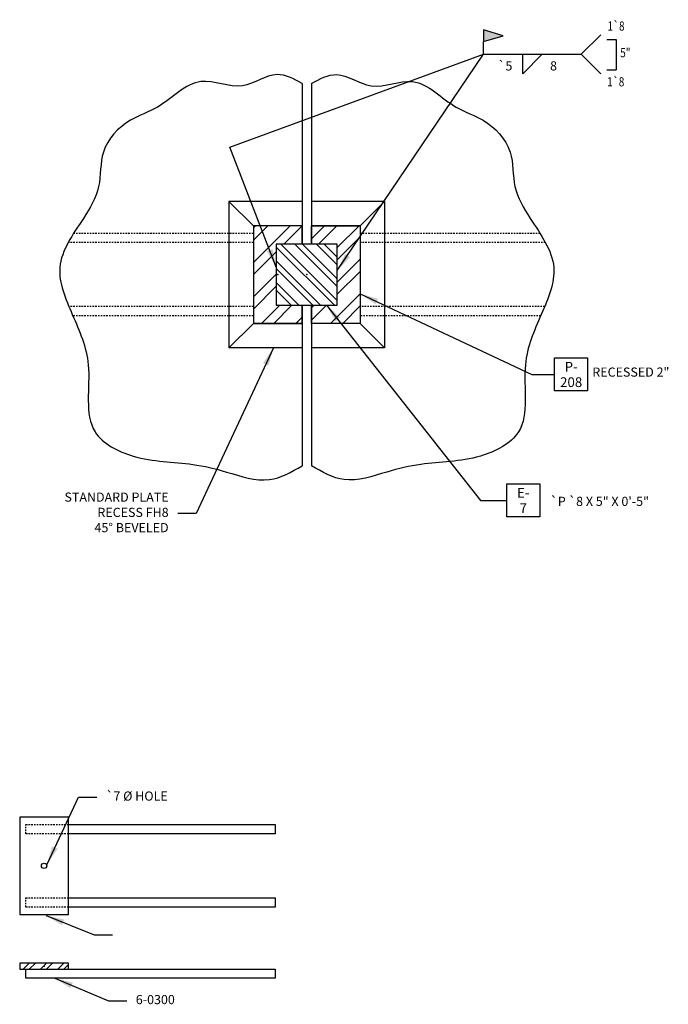
# Model space of a CAD drawing. Extents: x -84 to 90, y 0 to 109.
# Drawn here: x 37 to 90, y 17 to 98 of the extents above; entities that cross this region are included whole.
import ezdxf
from ezdxf.enums import TextEntityAlignment as Align

# ---------------------------------------------------------------- set-up
doc = ezdxf.new("R2010")
doc.units = 0
doc.header["$MEASUREMENT"] = 0
doc.header["$PDSIZE"] = 2
doc.linetypes.add('HIDDEN2', pattern=[0.1875, 0.125, -0.0625])
doc.layers.get('0').update_dxf_attribs({"linetype": 'CONTINUOUS'})
for name, color, linetype in [('3', 3, 'CONTINUOUS'), ('4', 4, 'CONTINUOUS'), ('8_HIDDEN2', 8, 'HIDDEN2'), ('DIMENSIONS', 1, 'CONTINUOUS'), ('STEEL', 5, 'CONTINUOUS'), ('TEXT', 7, 'CONTINUOUS'), ('WELDS', 1, 'CONTINUOUS')]:
    doc.layers.add(name, color=color, linetype=linetype)
doc.styles.add('RMATT', font='rm', dxfattribs={"width": 0.9, "bigfont": 'rmbig2'})
doc.styles.add('RMPTEXT', font='simplex.shx', dxfattribs={"width": 0.8, "bigfont": 'vfrc.shx'})
doc.styles.get("Standard").update_dxf_attribs({"font": 'simplex.shx', "bigfont": 'vfrc.shx'})
doc.dimstyles.new('RMP$7', dxfattribs={"dimscale": 8, "dimtxt": 0.09375, "dimasz": 0.1875, "dimexe": 0.125, "dimexo": 0.125, "dimgap": 0.09375, "dimtad": 0, "dimdec": 5, "dimzin": 3, "dimdsep": 46, "dimlunit": 4, "dimtxsty": 'RMPTEXT', "dimcen": 0.09375, "dimclrt": 7, "dimadec": 0, "dimazin": 0, "dimtfac": 1, "dimtdec": 5, "dimtofl": 0, "dimtmove": 2, "dimatfit": 3, "dimfxl": 0, "dimtolj": 1, "dimtzin": 3, "dimarcsym": 0})
pattern_1 = [(45, (2.744, 12.4404), (-1.414214, 1.414214), []), (45, (2.744, 13.4404), (-1.414214, 1.414214), [])]

# ---------------------------------------------------------------- blocks, each defined once
blk = doc.blocks.new('PL5050')
h = blk.add_hatch()
h.set_pattern_fill('STEEL', color=256, scale=10, style=0)
h.set_pattern_definition([(45, (-57.6245, -64.5682), (-0.883883, 0.883883), []), (45, (-57.6245, -63.9432), (-0.883883, 0.883883), [])])
h.paths.add_polyline_path([(-2.5, -2.5), (2.5, -2.5), (2.5, 2.5), (-2.5, 2.5)])
blk.add_lwpolyline([(-2.5, -2.5), (2.5, -2.5), (2.5, 2.5), (-2.5, 2.5)], close=True)
blk.add_point((0, 0))
blk = doc.blocks.new('FLAG_L')
at = {"linetype": 'Continuous'}
blk.add_hatch(color=256, dxfattribs=at).paths.add_polyline_path([(0.2, 0.19), (0, 0.25), (0, 0.13)])
blk.add_line((0, 0), (0, 0.13), dxfattribs=at)
blk.add_lwpolyline([(0, 0.13), (0.2, 0.19), (0, 0.25)], close=True, dxfattribs=at)
blk = doc.blocks.new('NOTE_L')
at = {"linetype": 'Continuous'}
blk.add_lwpolyline([(0.2, 0.2), (0, 0), (0.2, -0.2)], dxfattribs=at)
blk = doc.blocks.new('PL405')
at = {"linetype": 'Continuous'}
h = blk.add_hatch(dxfattribs=at)
h.set_pattern_fill('STEEL', color=256, scale=8, style=0)
h.set_pattern_definition([(45, (-7.2539, -12.0919), (-0.70711, 0.70711), []), (45, (-7.2539, -11.5919), (-0.70711, 0.70711), [])])
h.paths.add_polyline_path([(-2, -0.25), (2, -0.25), (2, 0.25), (-2, 0.25)])
blk.add_lwpolyline([(-2, -0.25), (2, -0.25), (2, 0.25), (-2, 0.25)], close=True, dxfattribs=at)
blk.add_point((0, 0), dxfattribs=at)
blk = doc.blocks.new('FILETS_L')
at = {"linetype": 'Continuous'}
blk.add_line((0, 0), (1, 0), dxfattribs=at)
blk.add_lwpolyline([(0.6, 0), (0.4, -0.2), (0.4, 0)], dxfattribs=at)
for p in [(0.22, -0.166), (0.716, -0.166)]:
    blk.add_attdef('.', text='', height=0.0938, dxfattribs=at).set_placement(p, align=Align.CENTER)
blk = doc.blocks.new('PLCO')
blk.add_lwpolyline([(-0.169, -0.169), (-0.169, 0.169), (0.169, 0.169), (0.169, -0.169)], close=True)
at = {"color": 7, "style": 'RMATT'}
for tag, p in [('PL1', (0, 0.029)), ('PL2', (0, -0.129))]:
    blk.add_attdef(tag, text='', height=0.1, dxfattribs=at).set_placement(p, align=Align.CENTER)

msp = doc.modelspace()

# ---------------------------------------------------------------- hatches: boundary and pattern name
at = {"layer": 'STEEL'}
h = msp.add_hatch(dxfattribs=at)
h.set_pattern_fill('STEEL', color=256, scale=16, style=0)
h.set_pattern_definition(pattern_1)
h.paths.add_polyline_path([(59.994, 79.509), (59.994, 81.009), (55.994, 81.009), (55.994, 77.009), (57.869, 77.009), (57.869, 79.509)])
h.paths.add_polyline_path([(57.869, 74.509), (57.869, 77.009), (55.994, 77.009), (55.994, 73.009), (59.994, 73.009), (59.994, 74.509)])
h = msp.add_hatch(dxfattribs=at)
h.set_pattern_fill('STEEL', color=256, scale=16, style=0)
h.set_pattern_definition(pattern_1)
h.paths.add_polyline_path([(62.869, 79.509), (62.869, 77.009), (64.744, 77.009), (64.744, 81.009), (60.744, 81.009), (60.744, 79.509)])
h.paths.add_polyline_path([(64.744, 77.009), (62.869, 77.009), (62.869, 74.509), (60.744, 74.509), (60.744, 73.009), (64.744, 73.009)])

# ---------------------------------------------------------------- linework, layer by layer
msp.add_point((57.994, 77.009))
at = {"layer": '3'}
for p, q in [((59.994, 92.681), (59.994, 79.509)), ((60.744, 92.681), (60.744, 79.509)), ((53.994, 83.009), (53.994, 71.009)), ((59.994, 83.009), (53.994, 83.009)), ((53.994, 83.009), (55.994, 81.009)), ((66.744, 83.009), (60.744, 83.009)), ((66.744, 83.009), (64.744, 81.009)), ((66.744, 83.009), (66.744, 71.009)), ((55.994, 81.009), (55.994, 73.009)), ((59.994, 81.009), (55.994, 81.009)), ((64.744, 81.009), (60.744, 81.009)), ((64.744, 81.009), (64.744, 73.009)), ((59.994, 74.509), (59.994, 61.336)), ((60.744, 74.509), (60.744, 61.336)), ((53.994, 71.009), (55.994, 73.009)), ((59.994, 73.009), (55.994, 73.009)), ((64.744, 73.009), (60.744, 73.009)), ((66.744, 71.009), (64.744, 73.009)), ((59.994, 71.009), (53.994, 71.009)), ((66.744, 71.009), (60.744, 71.009))]:
    msp.add_line(p, q, dxfattribs=at)
for points in [[(59.994, 92.681), (57.937, 93.398), (55.103, 92.491), (51.702, 92.831), (48.132, 90.735), (45.921, 89.659), (43.711, 87.053), (43.314, 84.221), (42.067, 81.615), (40.14, 77.593), (41.16, 73.741), (42.464, 69.605), (43.031, 64.11), (46.148, 62.128), (51.022, 61.448), (53.799, 60.825), (57.313, 60.202), (59.994, 61.336)], [(60.744, 92.681), (62.801, 93.398), (65.634, 92.491), (69.035, 92.831), (72.606, 90.735), (74.816, 89.659), (77.026, 87.053), (77.423, 84.221), (78.67, 81.615), (80.597, 77.593), (79.577, 73.741), (78.273, 69.605), (77.706, 64.11), (74.589, 62.128), (69.715, 61.448), (66.938, 60.825), (63.424, 60.202), (60.744, 61.336)]]:
    msp.add_spline(points, degree=3, dxfattribs=at)
at = {"layer": '8_HIDDEN2'}
for p, q in [((55.994, 80.384), (41.266, 80.384)), ((79.472, 80.384), (64.744, 80.384)), ((55.994, 79.634), (40.825, 79.634)), ((79.913, 79.634), (64.744, 79.634)), ((55.994, 74.384), (40.884, 74.384)), ((79.853, 74.384), (64.744, 74.384)), ((55.994, 73.634), (41.207, 73.634)), ((79.53, 73.634), (64.744, 73.634))]:
    msp.add_line(p, q, dxfattribs=at)
for points in [[(40.852, 31.167), (37.352, 31.167), (37.352, 31.917), (40.852, 31.917)], [(40.852, 25.167), (37.352, 25.167), (37.352, 25.917), (40.852, 25.917)]]:
    msp.add_lwpolyline(points, dxfattribs=at)
at = {"layer": 'STEEL'}
for points in [[(59.994, 79.509), (59.994, 81.009), (55.994, 81.009), (55.994, 73.009), (59.994, 73.009), (59.994, 74.509)], [(60.744, 79.509), (60.744, 81.009), (64.744, 81.009), (64.744, 73.009), (60.744, 73.009), (60.744, 74.509)]]:
    msp.add_lwpolyline(points, dxfattribs=at)
at = {"layer": 'STEEL', "linetype": 'Continuous'}
for points in [[(40.852, 24.542), (40.852, 32.542), (36.852, 32.542), (36.852, 24.542)], [(37.352, 19.32), (37.352, 20.07), (57.782, 20.07), (57.782, 19.32)]]:
    msp.add_lwpolyline(points, close=True, dxfattribs=at)
for points in [[(40.852, 31.917), (57.782, 31.917), (57.782, 31.167), (40.852, 31.167)], [(40.852, 25.917), (57.782, 25.917), (57.782, 25.167), (40.852, 25.167)]]:
    msp.add_lwpolyline(points, dxfattribs=at)
msp.add_circle((38.852, 28.542), 0.219, dxfattribs=at)
at = {"layer": 'TEXT', "color": 5}
for p, q in [((84.959, 96.281), (85.709, 96.281)), ((85.709, 96.281), (85.709, 93.781)), ((84.959, 93.781), (85.709, 93.781))]:
    msp.add_line(p, q, dxfattribs=at)

# ---------------------------------------------------------------- block references
at = {"layer": '4', "xscale": 8, "yscale": 8, "zscale": 8}
for p, values in [((82.024, 68.821), {'PL1': 'P-', 'PL2': '208'}), ((78.102, 58.495), {'PL1': 'E-', 'PL2': '7'})]:
    msp.add_blockref('PLCO', p, dxfattribs=at).add_auto_attribs(values)
at = {"layer": 'STEEL', "rotation": 90}
msp.add_blockref('PL5050', (60.369, 77.009), dxfattribs=at)
at = {"layer": 'STEEL', "linetype": 'Continuous'}
msp.add_blockref('PL405', (38.852, 20.32), dxfattribs=at)
at = {"layer": 'WELDS', "xscale": 8, "yscale": 8, "zscale": 8}
for name, p in [('FLAG_L', (74.853, 95.072)), ('NOTE_L', (82.853, 95.072))]:
    msp.add_blockref(name, p, dxfattribs=at)
at = {"layer": 'WELDS'}
ref = msp.add_blockref('FILETS_L', (74.853, 95.072), dxfattribs=dict(at, xscale=8, yscale=8, zscale=8))
ref.add_attrib('.', '`5', dxfattribs={"layer": '0', "color": 7, "linetype": 'Continuous', "height": 0.75, "style": 'RMPTEXT'}).set_placement((76.614, 93.74), align=Align.CENTER)
ref.add_attrib('.', '8', dxfattribs={"layer": '0', "color": 7, "linetype": 'Continuous', "height": 0.75, "style": 'RMPTEXT'}).set_placement((80.581, 93.74), align=Align.CENTER)

# ---------------------------------------------------------------- texts
at = {"layer": 'TEXT', "style": 'RMPTEXT', "width": 0.8}
for s, p in [('1`8', (84.995, 96.775)), ('5"', (86.042, 94.586)), ('1`8', (84.975, 92.202))]:
    msp.add_text(s, height=0.75, dxfattribs=at).set_placement(p, align=Align.BOTTOM_LEFT)
at = {"layer": 'TEXT', "char_height": 0.75, "style": 'RMPTEXT'}
for s, insert, attachment_point in [('RECESSED 2"', (83.759, 68.405), 7), ('STANDARD PLATE\\PRECESS FH8\\P45° BEVELED', (49.051, 57.418), 6), ('`P `8 X 5" X 0\'-5"', (80.314, 57.809), 7), ('`7 %%C HOLE', (43.909, 34.164), 4), ('6-0300', (46.364, 17.482), 4)]:
    msp.add_mtext(s, dxfattribs=dict(at, insert=insert, attachment_point=attachment_point))

# ---------------------------------------------------------------- leaders
at = {"layer": 'DIMENSIONS'}
for points in [[(57.869, 77.613), (54.071, 87.464), (74.853, 95.072)], [(64.744, 75.44), (78.812, 68.821), (80.674, 68.821)], [(61.984, 74.509), (74.596, 58.495), (76.752, 58.495)]]:
    msp.add_leader(points, dimstyle='RMP$7', dxfattribs=at)
at = {"layer": 'DIMENSIONS', "annotation_type": 0, "has_hookline": 1}
for points, hookline_direction, text_width in [([(57.642, 71.009), (51.301, 57.418), (49.801, 57.418)], 1, 7.914), ([(39.096, 28.682), (41.659, 34.164), (43.159, 34.164)], 0, 4.938), ([(39.008, 24.479), (42.945, 22.879), (44.445, 22.879)], 0, 8.748), ([(39.733, 19.32), (44.114, 17.482), (45.614, 17.482)], 0, 3.429)]:
    msp.add_leader(points, dimstyle='RMP$7', dxfattribs=dict(at, hookline_direction=hookline_direction, text_width=text_width))
at = {"layer": 'WELDS'}
msp.add_leader([(62.869, 77.333), (74.853, 95.072)], dimstyle='RMP$7', dxfattribs=at)

doc.saveas('drawing.dxf')
